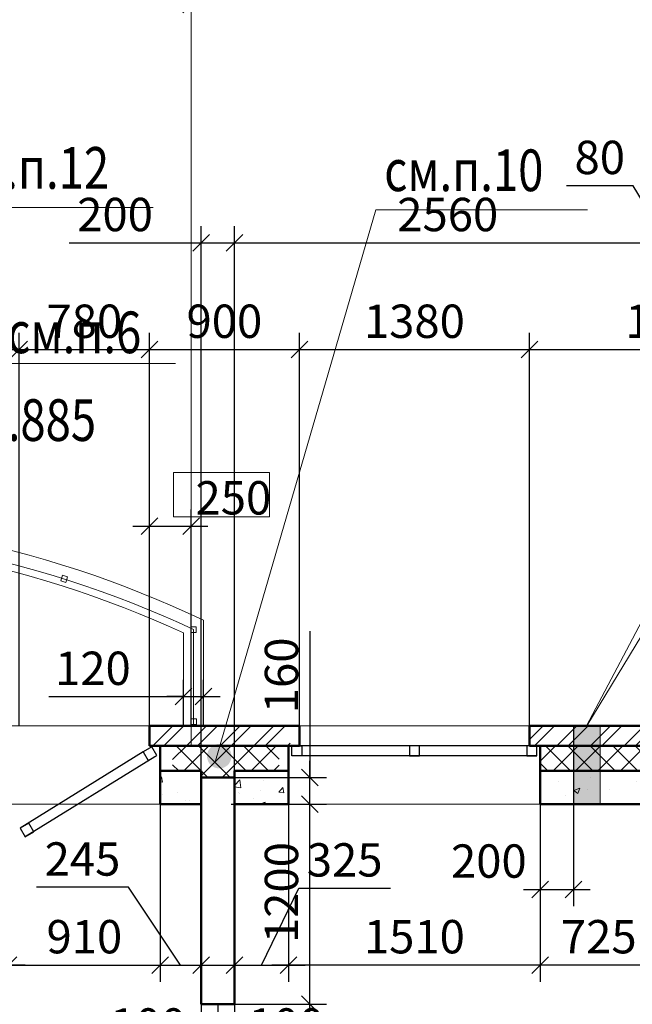
# Model space of a CAD drawing. Units: millimetres. Extents: x -70460 to 55556, y -5590 to 45559.
# Drawn here: x 35872 to 39548, y 13500 to 19404 of the extents above; entities that cross this region are included whole.
import ezdxf

# ---------------------------------------------------------------- set-up
doc = ezdxf.new("R2010")
doc.units = ezdxf.units.MM
doc.linetypes.add('HIDDEN', pattern=[0.75, 0.5, -0.25])
doc.linetypes.add('штриховаяX2', pattern=[1.5, 1, -0.5])
doc.layers.get('Defpoints').update_dxf_attribs({"lineweight": 20})
for name, color, linetype, lineweight in [('КЖ размеры', 31, 'Continuous', 20), ('КЛ молниезащита', 10, 'штриховаяX2', 40), ('КЛ размерыВНУТР', 140, 'Continuous', 20), ('КЛ размерыНАРУЖ', 221, 'Continuous', 20), ('КЛ текст', 11, 'Continuous', 20), ('КЛ штрих', 14, 'Continuous', 20), ('Об КЛАПАНЫ', 242, 'Continuous', 20), ('Об ЛОДЖИИ', 7, 'Continuous', 20), ('Об ОКНА', 7, 'Continuous', 20), ('Об СтеныМОН 200', 113, 'Continuous', 50), ('Об СтеныНАР', 6, 'Continuous', 50), ('ОТД зашивкаТЕКСТ', 30, 'Continuous', 9)]:
    doc.layers.add(name, color=color, linetype=linetype, lineweight=lineweight)
doc.layers.add('ОТД площади_11..18 эт', color=3, linetype='Continuous', lineweight=20, plot=False)
doc.styles.add('style3', font='romand.shx', dxfattribs={"width": 0.8})
doc.styles.add('style4', font='romant.shx', dxfattribs={"width": 0.8})
doc.dimstyles.new('Млиста', dxfattribs={"dimscale": 0, "dimtxt": 2, "dimasz": 1, "dimexe": 1, "dimexo": 0, "dimgap": 0.7, "dimtad": 1, "dimdec": 0, "dimdsep": 46, "dimtxsty": 'style3', "dimblk": 'OBLIQUE', "dimcen": 4, "dimdle": 1, "dimadec": 0, "dimazin": 0, "dimtfac": 1, "dimtdec": 0, "dimtmove": 1, "dimatfit": 2, "dimldrblk": 'OBLIQUE', "dimfxl": 0, "dimtolj": 1, "dimtzin": 0, "dimarcsym": 0})
pattern_1 = [(50, (0, 0), (364.3693, -31.8782), [38.1, -419.1]), (355, (0, 0), (-70.4857, 382.1133), [30.48, -335.28]), (100.451, (30.36, -2.66), (293.885, 350.2334), [32.38, -356.18]), (46.1842, (0, 101.6), (542.158, -84.0847), [57.15, -628.65]), (96.6356, (45.2, 94.6), (474.8085, 494.851), [48.57, -534.27]), (351.184, (0, 101.6), (474.809, 494.85), [45.72, -502.92]), (21, (50.8, 76.2), (303.2298, -204.531), [38.1, -419.1]), (326, (50.8, 76.2), (123.604, 368.376), [30.48, -335.28]), (71.4514, (76.07, 59.16), (426.833, 163.8457), [32.38, -356.18]), (37.5, (0, 0), (6.1772, 169.11008), [0, -331.216, 0, -340.36, 0, -336.55]), (7.5, (0, 0), (133.6393, 200.36115), [0, -194.056, 0, -323.596, 0, -128.27]), (327.5, (-113.28, 0), (271.1812, -11.4575), [0, -127, 0, -396.24, 0, -525.78]), (317.5, (-164.08, 0), (296.2584, 50.853), [0, -165.1, 0, -263.144, 0, -373.38])]

# ---------------------------------------------------------------- blocks, each defined once
blk = doc.blocks.new('_Oblique')
at = {"color": 0, "lineweight": -2}
blk.add_line((-0.5, -0.5), (0.5, 0.5), dxfattribs=at)
blk = doc.blocks.new('*D251')
at = {"layer": 'Defpoints', "color": 0}
for p in [(37160, 18065.7), (36960, 14860), (37160, 14860)]:
    blk.add_point(p, dxfattribs=at)
at = {"layer": 'КЖ размеры', "color": 0, "lineweight": -2}
for p, q in [((36960, 14860), (36960, 18165.7)), ((37160, 14860), (37160, 18165.7)), ((36168.6, 18065.7), (36960, 18065.7)), ((36860, 18065.7), (37260, 18065.7))]:
    blk.add_line(p, q, dxfattribs=at)
at = {"layer": 'КЖ размеры', "color": 0, "lineweight": -2, "xscale": 99.9999996459775, "yscale": 99.9999996459775, "zscale": 99.9999996459775, "rotation": 180}
blk.add_blockref('_Oblique', (36960, 18065.7), dxfattribs=at)
at = {"layer": 'КЖ размеры', "color": 0, "lineweight": -2, "xscale": 99.9999996459775, "yscale": 99.9999996459775, "zscale": 99.9999996459775}
blk.add_blockref('_Oblique', (37160, 18065.7), dxfattribs=at)
at = {"layer": 'КЖ размеры', "color": 0, "insert": (36444.3, 18235.7), "char_height": 200, "attachment_point": 5, "style": 'style3'}
blk.add_mtext('\\A1;200', dxfattribs=at)
blk = doc.blocks.new('*D252')
at = {"layer": 'Defpoints', "color": 0}
for p in [(39720, 18065.7), (37160, 14860), (39720, 14860)]:
    blk.add_point(p, dxfattribs=at)
at = {"layer": 'КЖ размеры', "color": 0, "lineweight": -2}
for p, q in [((37160, 14860), (37160, 18165.7)), ((39720, 14860), (39720, 18165.7)), ((37060, 18065.7), (39820, 18065.7))]:
    blk.add_line(p, q, dxfattribs=at)
at = {"layer": 'КЖ размеры', "color": 0, "lineweight": -2, "xscale": 99.9999996459775, "yscale": 99.9999996459775, "zscale": 99.9999996459775, "rotation": 180}
blk.add_blockref('_Oblique', (37160, 18065.7), dxfattribs=at)
at = {"layer": 'КЖ размеры', "color": 0, "lineweight": -2, "xscale": 99.9999996459775, "yscale": 99.9999996459775, "zscale": 99.9999996459775}
blk.add_blockref('_Oblique', (39720, 18065.7), dxfattribs=at)
at = {"layer": 'КЖ размеры', "color": 0, "insert": (38440, 18235.7), "char_height": 200, "attachment_point": 5, "style": 'style3'}
blk.add_mtext('\\A1;2560', dxfattribs=at)
blk = doc.blocks.new('*D253')
at = {"layer": 'Defpoints', "color": 0}
for p in [(39800, 18065.7), (39800, 17704.9), (39720, 14860)]:
    blk.add_point(p, dxfattribs=at)
at = {"layer": 'КЖ размеры', "color": 0, "lineweight": -2}
for p, q in [((39551.7, 18408), (39152.7, 18408)), ((39760, 18065.7), (39551.7, 18408)), ((39720, 14860), (39720, 18165.7)), ((39800, 17704.9), (39800, 18165.7)), ((39720, 18065.7), (39620, 18065.7)), ((39720, 18065.7), (39800, 18065.7)), ((39720, 18065.7), (39800, 18065.7)), ((39800, 18065.7), (39900, 18065.7))]:
    blk.add_line(p, q, dxfattribs=at)
at = {"layer": 'КЖ размеры', "color": 0, "lineweight": -2, "xscale": 99.9999996459775, "yscale": 99.9999996459775, "zscale": 99.9999996459775}
blk.add_blockref('_Oblique', (39720, 18065.7), dxfattribs=at)
at = {"layer": 'КЖ размеры', "color": 0, "lineweight": -2, "xscale": 99.9999996459775, "yscale": 99.9999996459775, "zscale": 99.9999996459775, "rotation": 180}
blk.add_blockref('_Oblique', (39800, 18065.7), dxfattribs=at)
at = {"layer": 'КЖ размеры', "color": 0, "insert": (39352.2, 18578), "char_height": 200, "attachment_point": 5, "style": 'style3'}
blk.add_mtext('\\A1;80', dxfattribs=at)
blk = doc.blocks.new('*D284')
at = {"layer": 'Defpoints', "color": 0}
for p in [(37160, 14700), (37612.6, 14700), (37160, 13500.3)]:
    blk.add_point(p, dxfattribs=at)
at = {"layer": 'КЖ размеры', "color": 0, "lineweight": -2}
for p, q in [((37612.6, 13400.3), (37612.6, 14800)), ((37160, 14700), (37712.6, 14700)), ((37160, 13500.3), (37712.6, 13500.3))]:
    blk.add_line(p, q, dxfattribs=at)
at = {"layer": 'КЖ размеры', "color": 0, "lineweight": -2, "xscale": 99.9999996459775, "yscale": 99.9999996459775, "zscale": 99.9999996459775}
for p, rotation in [((37612.6, 14700), 90), ((37612.6, 13500.3), 270)]:
    blk.add_blockref('_Oblique', p, dxfattribs=dict(at, rotation=rotation))
at = {"layer": 'КЖ размеры', "color": 0, "insert": (37442.6, 14170.3), "char_height": 200, "attachment_point": 5, "rotation": 90, "style": 'style3'}
blk.add_mtext('\\A1;1200', dxfattribs=at)
blk = doc.blocks.new('*D285')
at = {"layer": 'Defpoints', "color": 0}
for p in [(37160, 14860), (37612.6, 14860), (37140, 14700)]:
    blk.add_point(p, dxfattribs=at)
at = {"layer": 'КЖ размеры', "color": 0, "lineweight": -2}
for p, q in [((37612.6, 15736.8), (37612.6, 14860)), ((37612.6, 14600), (37612.6, 14960)), ((37160, 14860), (37712.6, 14860)), ((37140, 14700), (37712.6, 14700))]:
    blk.add_line(p, q, dxfattribs=at)
at = {"layer": 'КЖ размеры', "color": 0, "lineweight": -2, "xscale": 99.9999996459775, "yscale": 99.9999996459775, "zscale": 99.9999996459775}
for p, rotation in [((37612.6, 14860), 90), ((37612.6, 14700), 270)]:
    blk.add_blockref('_Oblique', p, dxfattribs=dict(at, rotation=rotation))
at = {"layer": 'КЖ размеры', "color": 0, "insert": (37442.6, 15472.5), "char_height": 200, "attachment_point": 5, "rotation": 90, "style": 'style3'}
blk.add_mtext('\\A1;160', dxfattribs=at)
blk = doc.blocks.new('*D798')
at = {"layer": 'Defpoints', "color": 0}
for p in [(35869.8, 17425.7), (35110, 15170.3), (35869.8, 15170.3)]:
    blk.add_point(p, dxfattribs=at)
at = {"layer": 'КЛ размерыНАРУЖ', "color": 0, "lineweight": -2}
for p, q in [((35110, 15170.3), (35110, 17525.7)), ((35869.8, 15170.3), (35869.8, 17525.7)), ((35010, 17425.7), (35969.8, 17425.7))]:
    blk.add_line(p, q, dxfattribs=at)
at = {"layer": 'КЛ размерыНАРУЖ', "color": 0, "lineweight": -2, "xscale": 99.9999996459775, "yscale": 99.9999996459775, "zscale": 99.9999996459775, "rotation": 180}
blk.add_blockref('_Oblique', (35110, 17425.7), dxfattribs=at)
at = {"layer": 'КЛ размерыНАРУЖ', "color": 0, "lineweight": -2, "xscale": 99.9999996459775, "yscale": 99.9999996459775, "zscale": 99.9999996459775}
blk.add_blockref('_Oblique', (35869.8, 17425.7), dxfattribs=at)
at = {"layer": 'КЛ размерыНАРУЖ', "color": 0, "insert": (35549.3, 17595.7), "char_height": 200, "attachment_point": 5, "style": 'style3'}
blk.add_mtext('\\A1;760', dxfattribs=at)
blk = doc.blocks.new('*D799')
at = {"layer": 'Defpoints', "color": 0}
for p in [(36650, 17425.7), (35869.8, 15170.3), (36650, 15170)]:
    blk.add_point(p, dxfattribs=at)
at = {"layer": 'КЛ размерыНАРУЖ', "color": 0, "lineweight": -2}
for p, q in [((35869.8, 15170.3), (35869.8, 17525.7)), ((36650, 15170), (36650, 17525.7)), ((35769.8, 17425.7), (36750, 17425.7))]:
    blk.add_line(p, q, dxfattribs=at)
at = {"layer": 'КЛ размерыНАРУЖ', "color": 0, "lineweight": -2, "xscale": 99.9999996459775, "yscale": 99.9999996459775, "zscale": 99.9999996459775, "rotation": 180}
blk.add_blockref('_Oblique', (35869.8, 17425.7), dxfattribs=at)
at = {"layer": 'КЛ размерыНАРУЖ', "color": 0, "lineweight": -2, "xscale": 99.9999996459775, "yscale": 99.9999996459775, "zscale": 99.9999996459775}
blk.add_blockref('_Oblique', (36650, 17425.7), dxfattribs=at)
at = {"layer": 'КЛ размерыНАРУЖ', "color": 0, "insert": (36259.9, 17595.7), "char_height": 200, "attachment_point": 5, "style": 'style3'}
blk.add_mtext('\\A1;780', dxfattribs=at)
blk = doc.blocks.new('*D800')
at = {"layer": 'Defpoints', "color": 0}
for p in [(37550, 17425.7), (36650, 15170), (37550, 15170.3)]:
    blk.add_point(p, dxfattribs=at)
at = {"layer": 'КЛ размерыНАРУЖ', "color": 0, "lineweight": -2}
for p, q in [((36650, 15170), (36650, 17525.7)), ((37550, 15170.3), (37550, 17525.7)), ((36550, 17425.7), (37650, 17425.7))]:
    blk.add_line(p, q, dxfattribs=at)
at = {"layer": 'КЛ размерыНАРУЖ', "color": 0, "lineweight": -2, "xscale": 99.9999996459775, "yscale": 99.9999996459775, "zscale": 99.9999996459775, "rotation": 180}
blk.add_blockref('_Oblique', (36650, 17425.7), dxfattribs=at)
at = {"layer": 'КЛ размерыНАРУЖ', "color": 0, "lineweight": -2, "xscale": 99.9999996459775, "yscale": 99.9999996459775, "zscale": 99.9999996459775}
blk.add_blockref('_Oblique', (37550, 17425.7), dxfattribs=at)
at = {"layer": 'КЛ размерыНАРУЖ', "color": 0, "insert": (37100, 17595.7), "char_height": 200, "attachment_point": 5, "style": 'style3'}
blk.add_mtext('\\A1;900', dxfattribs=at)
blk = doc.blocks.new('*D801')
at = {"layer": 'Defpoints', "color": 0}
for p in [(38930, 17425.7), (37550, 15170.3), (38930, 15170.3)]:
    blk.add_point(p, dxfattribs=at)
at = {"layer": 'КЛ размерыНАРУЖ', "color": 0, "lineweight": -2}
for p, q in [((37550, 15170.3), (37550, 17525.7)), ((38930, 15170.3), (38930, 17525.7)), ((37450, 17425.7), (39030, 17425.7))]:
    blk.add_line(p, q, dxfattribs=at)
at = {"layer": 'КЛ размерыНАРУЖ', "color": 0, "lineweight": -2, "xscale": 99.9999996459775, "yscale": 99.9999996459775, "zscale": 99.9999996459775, "rotation": 180}
blk.add_blockref('_Oblique', (37550, 17425.7), dxfattribs=at)
at = {"layer": 'КЛ размерыНАРУЖ', "color": 0, "lineweight": -2, "xscale": 99.9999996459775, "yscale": 99.9999996459775, "zscale": 99.9999996459775}
blk.add_blockref('_Oblique', (38930, 17425.7), dxfattribs=at)
at = {"layer": 'КЛ размерыНАРУЖ', "color": 0, "insert": (38240, 17595.7), "char_height": 200, "attachment_point": 5, "style": 'style3'}
blk.add_mtext('\\A1;1380', dxfattribs=at)
blk = doc.blocks.new('*D802')
at = {"layer": 'Defpoints', "color": 0}
for p in [(40610, 17425.7), (38930, 15170.3), (40610, 15170.3)]:
    blk.add_point(p, dxfattribs=at)
at = {"layer": 'КЛ размерыНАРУЖ', "color": 0, "lineweight": -2}
for p, q in [((38930, 15170.3), (38930, 17525.7)), ((40610, 15170.3), (40610, 17525.7)), ((38830, 17425.7), (40710, 17425.7))]:
    blk.add_line(p, q, dxfattribs=at)
at = {"layer": 'КЛ размерыНАРУЖ', "color": 0, "lineweight": -2, "xscale": 99.9999996459775, "yscale": 99.9999996459775, "zscale": 99.9999996459775, "rotation": 180}
blk.add_blockref('_Oblique', (38930, 17425.7), dxfattribs=at)
at = {"layer": 'КЛ размерыНАРУЖ', "color": 0, "lineweight": -2, "xscale": 99.9999996459775, "yscale": 99.9999996459775, "zscale": 99.9999996459775}
blk.add_blockref('_Oblique', (40610, 17425.7), dxfattribs=at)
at = {"layer": 'КЛ размерыНАРУЖ', "color": 0, "insert": (39808.8, 17595.7), "char_height": 200, "attachment_point": 5, "style": 'style3'}
blk.add_mtext('\\A1;1680', dxfattribs=at)
blk = doc.blocks.new('*D837')
at = {"layer": 'Defpoints', "color": 0}
for p in [(39195, 15170.2), (38995, 14699.7), (39195, 14189.2)]:
    blk.add_point(p, dxfattribs=at)
at = {"layer": 'КЛ размерыНАРУЖ', "color": 0, "lineweight": -2}
for p, q in [((39195, 15170.2), (39195, 14089.2)), ((38995, 14699.7), (38995, 14089.2)), ((38895, 14189.2), (39295, 14189.2))]:
    blk.add_line(p, q, dxfattribs=at)
at = {"layer": 'КЛ размерыНАРУЖ', "color": 0, "lineweight": -2, "xscale": 99.9999996459775, "yscale": 99.9999996459775, "zscale": 99.9999996459775, "rotation": 180}
blk.add_blockref('_Oblique', (38995, 14189.2), dxfattribs=at)
at = {"layer": 'КЛ размерыНАРУЖ', "color": 0, "lineweight": -2, "xscale": 99.9999996459775, "yscale": 99.9999996459775, "zscale": 99.9999996459775}
blk.add_blockref('_Oblique', (39195, 14189.2), dxfattribs=at)
at = {"layer": 'КЛ размерыНАРУЖ', "color": 0, "insert": (38686.7, 14359.2), "char_height": 200, "attachment_point": 5, "style": 'style3'}
blk.add_mtext('\\A1;200', dxfattribs=at)
blk = doc.blocks.new('*D855')
at = {"layer": 'Defpoints', "color": 0}
for p in [(36975, 15345), (36855, 15170.3), (36975, 15170.3)]:
    blk.add_point(p, dxfattribs=at)
at = {"layer": 'КЛ размерыНАРУЖ', "color": 0, "lineweight": -2}
for p, q in [((36855, 15170.3), (36855, 15445)), ((36975, 15170.3), (36975, 15445)), ((36047, 15345), (36855, 15345)), ((36855, 15345), (36755, 15345)), ((36855, 15345), (36975, 15345)), ((36855, 15345), (36975, 15345)), ((36975, 15345), (37075, 15345))]:
    blk.add_line(p, q, dxfattribs=at)
at = {"layer": 'КЛ размерыНАРУЖ', "color": 0, "lineweight": -2, "xscale": 99.9999996459775, "yscale": 99.9999996459775, "zscale": 99.9999996459775}
blk.add_blockref('_Oblique', (36855, 15345), dxfattribs=at)
at = {"layer": 'КЛ размерыНАРУЖ', "color": 0, "lineweight": -2, "xscale": 99.9999996459775, "yscale": 99.9999996459775, "zscale": 99.9999996459775, "rotation": 180}
blk.add_blockref('_Oblique', (36975, 15345), dxfattribs=at)
at = {"layer": 'КЛ размерыНАРУЖ', "color": 0, "insert": (36311.3, 15515), "char_height": 200, "attachment_point": 5, "style": 'style3'}
blk.add_mtext('\\A1;120', dxfattribs=at)
blk = doc.blocks.new('*D886')
at = {"layer": 'Defpoints', "color": 0, "lineweight": -2}
for p, q in [((33820, 18680.3), (33820, 19593.9)), ((36900, 19493.9), (36900, 19593.9)), ((33720, 19493.9), (37000, 19493.9))]:
    blk.add_line(p, q, dxfattribs=at)
at = {"layer": 'Defpoints', "color": 0}
for p in [(36900, 19493.9), (36900, 19493.9), (33820, 18680.3)]:
    blk.add_point(p, dxfattribs=at)
at = {"layer": 'Defpoints', "color": 0, "lineweight": -2, "xscale": 99.9999996459775, "yscale": 99.9999996459775, "zscale": 99.9999996459775, "rotation": 180}
blk.add_blockref('_Oblique', (33820, 19493.9), dxfattribs=at)
at = {"layer": 'Defpoints', "color": 0, "lineweight": -2, "xscale": 99.9999996459775, "yscale": 99.9999996459775, "zscale": 99.9999996459775}
blk.add_blockref('_Oblique', (36900, 19493.9), dxfattribs=at)
at = {"layer": 'Defpoints', "color": 0, "insert": (35413, 19663.9), "char_height": 200, "attachment_point": 5, "style": 'style3'}
blk.add_mtext('\\A1;3080', dxfattribs=at)
blk = doc.blocks.new('*D887')
at = {"layer": 'Defpoints', "color": 0, "lineweight": -2}
for p, q in [((36900, 19493.9), (36900, 19593.9)), ((52270, 15170.3), (52270, 19593.9)), ((36800, 19493.9), (52370, 19493.9))]:
    blk.add_line(p, q, dxfattribs=at)
at = {"layer": 'Defpoints', "color": 0}
for p in [(36900, 19493.9), (52270, 19493.9), (52270, 15170.3)]:
    blk.add_point(p, dxfattribs=at)
at = {"layer": 'Defpoints', "color": 0, "lineweight": -2, "xscale": 99.9999996459775, "yscale": 99.9999996459775, "zscale": 99.9999996459775, "rotation": 180}
blk.add_blockref('_Oblique', (36900, 19493.9), dxfattribs=at)
at = {"layer": 'Defpoints', "color": 0, "lineweight": -2, "xscale": 99.9999996459775, "yscale": 99.9999996459775, "zscale": 99.9999996459775}
blk.add_blockref('_Oblique', (52270, 19493.9), dxfattribs=at)
at = {"layer": 'Defpoints', "color": 0, "insert": (44585, 19663.9), "char_height": 200, "attachment_point": 5, "style": 'style3'}
blk.add_mtext('\\A1;15370', dxfattribs=at)
blk = doc.blocks.new('*D891')
at = {"layer": 'Defpoints', "color": 0, "lineweight": -2}
for p, q in [((36650, 15170.3), (36650, 16467)), ((36900, 15170.3), (36900, 16467)), ((36550, 16367), (37000, 16367))]:
    blk.add_line(p, q, dxfattribs=at)
at = {"layer": 'Defpoints', "color": 0}
for p in [(36900, 16367), (36650, 15170.3), (36900, 15170.3)]:
    blk.add_point(p, dxfattribs=at)
at = {"layer": 'Defpoints', "color": 0, "lineweight": -2, "xscale": 99.9999996459775, "yscale": 99.9999996459775, "zscale": 99.9999996459775, "rotation": 180}
blk.add_blockref('_Oblique', (36650, 16367), dxfattribs=at)
at = {"layer": 'Defpoints', "color": 0, "lineweight": -2, "xscale": 99.9999996459775, "yscale": 99.9999996459775, "zscale": 99.9999996459775}
blk.add_blockref('_Oblique', (36900, 16367), dxfattribs=at)
at = {"layer": 'Defpoints', "color": 0, "insert": (37154, 16537), "char_height": 200, "attachment_point": 5, "style": 'style3'}
blk.add_mtext('\\A1;250', dxfattribs=at)
blk = doc.blocks.new('*D986')
at = {"layer": 'Defpoints', "color": 0}
for p in [(36960, 13500.3), (37060, 13500.3), (37060, 13206.4)]:
    blk.add_point(p, dxfattribs=at)
at = {"layer": 'КЛ размерыВНУТР', "color": 0, "lineweight": -2}
for p, q in [((36960, 13500.3), (36960, 13106.4)), ((37060, 13500.3), (37060, 13106.4)), ((36960, 13206.4), (36860, 13206.4)), ((36960, 13206.4), (37060, 13206.4)), ((37060, 13206.4), (37160, 13206.4))]:
    blk.add_line(p, q, dxfattribs=at)
at = {"layer": 'КЛ размерыВНУТР', "color": 0, "lineweight": -2, "xscale": 99.9999996459775, "yscale": 99.9999996459775, "zscale": 99.9999996459775}
blk.add_blockref('_Oblique', (36960, 13206.4), dxfattribs=at)
at = {"layer": 'КЛ размерыВНУТР', "color": 0, "lineweight": -2, "xscale": 99.9999996459775, "yscale": 99.9999996459775, "zscale": 99.9999996459775, "rotation": 180}
blk.add_blockref('_Oblique', (37060, 13206.4), dxfattribs=at)
at = {"layer": 'КЛ размерыВНУТР', "color": 0, "insert": (36642.8, 13376.4), "char_height": 200, "attachment_point": 5, "style": 'style3'}
blk.add_mtext('\\A1;100', dxfattribs=at)
blk = doc.blocks.new('*D988')
at = {"layer": 'Defpoints', "color": 0}
for p in [(37060, 13500.3), (37160, 13500.3), (37160, 13206.4)]:
    blk.add_point(p, dxfattribs=at)
at = {"layer": 'КЛ размерыВНУТР', "color": 0, "lineweight": -2}
for p, q in [((37060, 13500.3), (37060, 13106.4)), ((37160, 13500.3), (37160, 13106.4)), ((37060, 13206.4), (36960, 13206.4)), ((37060, 13206.4), (37160, 13206.4)), ((37160, 13206.4), (37260, 13206.4))]:
    blk.add_line(p, q, dxfattribs=at)
at = {"layer": 'КЛ размерыВНУТР', "color": 0, "lineweight": -2, "xscale": 99.9999996459775, "yscale": 99.9999996459775, "zscale": 99.9999996459775}
blk.add_blockref('_Oblique', (37060, 13206.4), dxfattribs=at)
at = {"layer": 'КЛ размерыВНУТР', "color": 0, "lineweight": -2, "xscale": 99.9999996459775, "yscale": 99.9999996459775, "zscale": 99.9999996459775, "rotation": 180}
blk.add_blockref('_Oblique', (37160, 13206.4), dxfattribs=at)
at = {"layer": 'КЛ размерыВНУТР', "color": 0, "insert": (37471.3, 13376.4), "char_height": 200, "attachment_point": 5, "style": 'style3'}
blk.add_mtext('\\A1;100', dxfattribs=at)
blk = doc.blocks.new('*D1058')
at = {"layer": 'Defpoints', "color": 0}
for p in [(38995, 14700.3), (39720, 14700.3), (38995, 13735.7)]:
    blk.add_point(p, dxfattribs=at)
at = {"layer": 'КЛ размерыВНУТР', "color": 0, "lineweight": -2}
for p, q in [((38995, 14700.3), (38995, 13635.7)), ((39720, 14700.3), (39720, 13635.7)), ((39820, 13735.7), (38895, 13735.7))]:
    blk.add_line(p, q, dxfattribs=at)
at = {"layer": 'КЛ размерыВНУТР', "color": 0, "lineweight": -2, "xscale": 99.9999996459775, "yscale": 99.9999996459775, "zscale": 99.9999996459775, "rotation": 180}
blk.add_blockref('_Oblique', (38995, 13735.7), dxfattribs=at)
at = {"layer": 'КЛ размерыВНУТР', "color": 0, "lineweight": -2, "xscale": 99.9999996459775, "yscale": 99.9999996459775, "zscale": 99.9999996459775}
blk.add_blockref('_Oblique', (39720, 13735.7), dxfattribs=at)
at = {"layer": 'КЛ размерыВНУТР', "color": 0, "insert": (39346.3, 13905.7), "char_height": 200, "attachment_point": 5, "style": 'style3'}
blk.add_mtext('\\A1;725', dxfattribs=at)
blk = doc.blocks.new('*D1059')
at = {"layer": 'Defpoints', "color": 0}
for p in [(37485, 14700.3), (38995, 14700.3), (37485, 13735.7)]:
    blk.add_point(p, dxfattribs=at)
at = {"layer": 'КЛ размерыВНУТР', "color": 0, "lineweight": -2}
for p, q in [((37485, 14700.3), (37485, 13635.7)), ((38995, 14700.3), (38995, 13635.7)), ((39095, 13735.7), (37385, 13735.7))]:
    blk.add_line(p, q, dxfattribs=at)
at = {"layer": 'КЛ размерыВНУТР', "color": 0, "lineweight": -2, "xscale": 99.9999996459775, "yscale": 99.9999996459775, "zscale": 99.9999996459775, "rotation": 180}
blk.add_blockref('_Oblique', (37485, 13735.7), dxfattribs=at)
at = {"layer": 'КЛ размерыВНУТР', "color": 0, "lineweight": -2, "xscale": 99.9999996459775, "yscale": 99.9999996459775, "zscale": 99.9999996459775}
blk.add_blockref('_Oblique', (38995, 13735.7), dxfattribs=at)
at = {"layer": 'КЛ размерыВНУТР', "color": 0, "insert": (38240, 13905.7), "char_height": 200, "attachment_point": 5, "style": 'style3'}
blk.add_mtext('\\A1;1510', dxfattribs=at)
blk = doc.blocks.new('*D1065')
at = {"layer": 'Defpoints', "color": 0}
for p in [(35804.8, 14720.3), (36715, 14700.3), (36715, 13735.7)]:
    blk.add_point(p, dxfattribs=at)
at = {"layer": 'КЛ размерыВНУТР', "color": 0, "lineweight": -2}
for p, q in [((35804.8, 14720.3), (35804.8, 13635.7)), ((36715, 14700.3), (36715, 13635.7)), ((35704.8, 13735.7), (36815, 13735.7))]:
    blk.add_line(p, q, dxfattribs=at)
at = {"layer": 'КЛ размерыВНУТР', "color": 0, "lineweight": -2, "xscale": 99.9999996459775, "yscale": 99.9999996459775, "zscale": 99.9999996459775, "rotation": 180}
blk.add_blockref('_Oblique', (35804.8, 13735.7), dxfattribs=at)
at = {"layer": 'КЛ размерыВНУТР', "color": 0, "lineweight": -2, "xscale": 99.9999996459775, "yscale": 99.9999996459775, "zscale": 99.9999996459775}
blk.add_blockref('_Oblique', (36715, 13735.7), dxfattribs=at)
at = {"layer": 'КЛ размерыВНУТР', "color": 0, "insert": (36259.9, 13905.7), "char_height": 200, "attachment_point": 5, "style": 'style3'}
blk.add_mtext('\\A1;910', dxfattribs=at)
blk = doc.blocks.new('*D1073')
at = {"layer": 'Defpoints', "color": 0}
for p in [(36715, 14700.3), (36960, 14699.7), (36960, 13735.7)]:
    blk.add_point(p, dxfattribs=at)
at = {"layer": 'КЛ размерыВНУТР', "color": 0, "lineweight": -2}
for p, q in [((36715, 14700.3), (36715, 13635.7)), ((36960, 14699.7), (36960, 13635.7)), ((36524.4, 14201.7), (35972.9, 14201.7)), ((36837.5, 13735.7), (36524.4, 14201.7)), ((36615, 13735.7), (37060, 13735.7))]:
    blk.add_line(p, q, dxfattribs=at)
at = {"layer": 'КЛ размерыВНУТР', "color": 0, "lineweight": -2, "xscale": 99.9999996459775, "yscale": 99.9999996459775, "zscale": 99.9999996459775, "rotation": 180}
blk.add_blockref('_Oblique', (36715, 13735.7), dxfattribs=at)
at = {"layer": 'КЛ размерыВНУТР', "color": 0, "lineweight": -2, "xscale": 99.9999996459775, "yscale": 99.9999996459775, "zscale": 99.9999996459775}
blk.add_blockref('_Oblique', (36960, 13735.7), dxfattribs=at)
at = {"layer": 'КЛ размерыВНУТР', "color": 0, "insert": (36248.7, 14371.7), "char_height": 200, "attachment_point": 5, "style": 'style3'}
blk.add_mtext('\\A1;245', dxfattribs=at)
blk = doc.blocks.new('*D1074')
at = {"layer": 'Defpoints', "color": 0}
for p in [(37160, 14700), (37485, 14700.3), (37485, 13735.7)]:
    blk.add_point(p, dxfattribs=at)
at = {"layer": 'КЛ размерыВНУТР', "color": 0, "lineweight": -2}
for p, q in [((37160, 14700), (37160, 13635.7)), ((37485, 14700.3), (37485, 13635.7)), ((37322.5, 13735.7), (37546.2, 14196.2)), ((37546.2, 14196.2), (38097.6, 14196.2)), ((37060, 13735.7), (37585, 13735.7))]:
    blk.add_line(p, q, dxfattribs=at)
at = {"layer": 'КЛ размерыВНУТР', "color": 0, "lineweight": -2, "xscale": 99.9999996459775, "yscale": 99.9999996459775, "zscale": 99.9999996459775, "rotation": 180}
blk.add_blockref('_Oblique', (37160, 13735.7), dxfattribs=at)
at = {"layer": 'КЛ размерыВНУТР', "color": 0, "lineweight": -2, "xscale": 99.9999996459775, "yscale": 99.9999996459775, "zscale": 99.9999996459775}
blk.add_blockref('_Oblique', (37485, 13735.7), dxfattribs=at)
at = {"layer": 'КЛ размерыВНУТР', "color": 0, "insert": (37821.9, 14366.2), "char_height": 200, "attachment_point": 5, "style": 'style3'}
blk.add_mtext('\\A1;325', dxfattribs=at)
blk = doc.blocks.new('*D1110')
at = {"layer": 'Defpoints', "color": 0}
for p in [(35045.1, 14700), (35804.8, 14720.3), (35045.1, 13735.7)]:
    blk.add_point(p, dxfattribs=at)
at = {"layer": 'КЛ размерыВНУТР', "color": 0, "lineweight": -2}
for p, q in [((35045.1, 14700), (35045.1, 13635.7)), ((35804.8, 14720.3), (35804.8, 13635.7)), ((35904.8, 13735.7), (34945.1, 13735.7))]:
    blk.add_line(p, q, dxfattribs=at)
at = {"layer": 'КЛ размерыВНУТР', "color": 0, "lineweight": -2, "xscale": 99.9999996459775, "yscale": 99.9999996459775, "zscale": 99.9999996459775, "rotation": 180}
blk.add_blockref('_Oblique', (35045.1, 13735.7), dxfattribs=at)
at = {"layer": 'КЛ размерыВНУТР', "color": 0, "lineweight": -2, "xscale": 99.9999996459775, "yscale": 99.9999996459775, "zscale": 99.9999996459775}
blk.add_blockref('_Oblique', (35804.8, 13735.7), dxfattribs=at)
at = {"layer": 'КЛ размерыВНУТР', "color": 0, "insert": (35353.3, 13909.2), "char_height": 200, "attachment_point": 5, "style": 'style3'}
blk.add_mtext('\\A1;760', dxfattribs=at)

msp = doc.modelspace()

# ---------------------------------------------------------------- hatches: boundary and pattern name
at = {"layer": 'КЛ молниезащита', "linetype": 'HIDDEN', "ltscale": 20}
msp.add_hatch(color=256, dxfattribs=at).paths.add_polyline_path([(37050, 14917.1, 1), (37088.8, 15058.7, 1)])
at = {"layer": 'КЛ штрих'}
h = msp.add_hatch(dxfattribs=at)
h.set_pattern_fill('ANSI32', color=256, scale=15, style=0)
h.paths.add_polyline_path([(38930, 15170.3), (38930, 15050.3), (40610, 15050.3), (40610, 15170.3)])
h.paths.add_polyline_path([(36650, 15170.3), (36650, 15050.3), (37495, 15050.3), (37495, 15170.3)])
h.paths.add_polyline_path([(43370, 15050.3), (43370, 15170.3), (41765, 15170.3), (41765, 15050.3)])
h = msp.add_hatch(dxfattribs=at)
h.set_pattern_fill('ANSI37', color=256, scale=30, style=0)
h.set_pattern_definition([(45, (-0.28, 1e-11), (-67.35192, 67.35192), []), (135, (-0.28, 1e-11), (-67.35192, -67.35192), [])])
h.paths.add_polyline_path([(36789.7, 15050.3), (36789.7, 14900.3), (36959.7, 14900.3), (36959.7, 14860), (37159.7, 14860), (37159.7, 14900.3), (37429.7, 14900.3), (37429.7, 15050.3)])
h = msp.add_hatch(dxfattribs=at)
h.set_pattern_fill('ANSI37', color=256, scale=30, style=0)
h.set_pattern_definition([(45, (-75, 0), (-67.35192, 67.35192), []), (135, (-75, 0), (-67.35192, -67.35192), [])])
h.paths.add_polyline_path([(38995, 15050.3), (38995, 14900.3), (39645, 14900.3), (39645, 14860), (39805, 14860), (39805, 14900.3), (40545, 14900.3), (40545, 15050.3)])
h = msp.add_hatch(dxfattribs=at)
h.set_pattern_fill('AR-CONC', color=256, scale=2, style=0)
h.set_pattern_definition(pattern_1)
h.paths.add_polyline_path([(37485, 14900.3), (37160, 14900.3), (37160, 14700), (37485, 14700)])
h.paths.add_polyline_path([(36960, 14900.3), (36715, 14900.3), (36715, 14700), (36960, 14700)])
h = msp.add_hatch(dxfattribs=at)
h.set_pattern_fill('AR-CONC', color=256, scale=2, style=0)
h.set_pattern_definition(pattern_1)
h.paths.add_polyline_path([(43235, 14900.3), (43075, 14900.3), (43075, 14700), (43235, 14700)])
h.paths.add_polyline_path([(43075, 14900.3), (42860, 14900.3), (42860, 14700), (43075, 14700)])
h.paths.add_polyline_path([(42660, 14900.3), (41755, 14900.3), (41755, 14700), (42660, 14700)])
h.paths.add_polyline_path([(40545, 14900.3), (39880, 14900.3), (39880, 14700), (40545, 14700)])
h.paths.add_polyline_path([(39720, 14900.3), (39355, 14900.3), (39355, 14700), (39720, 14700)])
h.paths.add_polyline_path([(39355, 14900.3), (39195, 14900.3), (39195, 14700.4), (39355, 14700.4)])
h.paths.add_polyline_path([(39195, 14900.3), (38995, 14900.3), (38995, 14700), (39195, 14700)])
h.paths.add_polyline_path([(45115, 14900.3), (45115, 14700), (45700, 14700), (45700, 14900.3)])
h.paths.add_polyline_path([(43305, 14700), (43305, 14900.3), (43235, 14900.3), (43235, 14700)])
at = {"layer": 'Об КЛАПАНЫ'}
msp.add_hatch(color=256, dxfattribs=at).paths.add_polyline_path([(39355, 15170.4), (39355, 14700.4), (39195, 14700.4), (39195, 15170.4)])

# ---------------------------------------------------------------- linework, layer by layer
at = {"layer": 'Defpoints'}
msp.add_line((36900, 15050.3), (36900, 20248.4), dxfattribs=at)
msp.add_lwpolyline([(36794.5, 16688.7), (37371.3, 16688.7), (37371.3, 16423.6), (36794.5, 16423.6)], close=True, dxfattribs=at)
at = {"layer": 'КЛ текст', "lineweight": 20}
for p, q in [((36673.7, 18278.1), (35403.7, 18278.1)), ((38009.1, 18263.8), (37046.3, 14960.2)), ((39279.1, 18263.8), (38009.1, 18263.8)), ((40911.9, 18278.1), (39272.7, 15170.4))]:
    msp.add_line(p, q, dxfattribs=at)
at = {"layer": 'Об КЛАПАНЫ'}
msp.add_lwpolyline([(39355, 15170.4), (39355, 14700.4), (39195, 14700.4), (39195, 15170.4)], close=True, dxfattribs=at)
at = {"layer": 'Об ЛОДЖИИ'}
msp.add_line((36915.1, 15747.1), (36915.1, 15177.5), dxfattribs=at)
for points in [[(36129.2, 16072.7), (36159.8, 16062.5), (36148.9, 16029.8), (36118.3, 16040)], [(36931.2, 15764.1), (36931.2, 15729.2), (36898.9, 15729.2), (36898.9, 15764.1)], [(36899.5, 15212.9), (36899.5, 15178.1), (36931.9, 15178.1), (36931.9, 15212.9)]]:
    msp.add_lwpolyline(points, close=True, dxfattribs=at)
for points in [[(36975, 15803.2), (36975, 15170.1)], [(36855, 15726.8), (36855, 15170.1)]]:
    msp.add_lwpolyline(points, dxfattribs=at)
for centre, radius, start, end in [((34190.4, 9929.9), 6500, 64.63414, 93.26493), ((34190.4, 9911.9), 6440, 64.97042, 93.29548), ((34190.4, 9929.9), 6380, 65.31385, 93.32657)]:
    msp.add_arc(centre, radius, start, end, dxfattribs=at)
at = {"layer": 'Об ОКНА'}
for p, q in [((37550, 15170.3), (38930, 15170.3)), ((37485, 14700), (38995, 14700))]:
    msp.add_line(p, q, dxfattribs=at)
at = {"layer": 'Об ОКНА', "lineweight": 25}
for p, q in [((36612.8, 15013.1), (35874.1, 14556.6)), ((38930, 15050.3), (37550, 15050.3)), ((36683.5, 14984.7), (35904.1, 14504.7)), ((38975, 14990), (37505, 14990))]:
    msp.add_line(p, q, dxfattribs=at)
at = {"layer": 'Об ОКНА', "lineweight": 30}
for points in [[(36642.8, 14961.2), (36694.8, 14991.2), (36664.8, 15043.1), (36612.8, 15013.1)], [(37565, 14990), (37505, 14990), (37505, 15050), (37565, 15050)], [(38210, 14990), (38270, 14990), (38270, 15050), (38210, 15050)], [(38915, 14990), (38975, 14990), (38975, 15050), (38915, 15050)], [(35904.1, 14504.7), (35956.1, 14534.7), (35926.1, 14586.6), (35874.1, 14556.6)]]:
    msp.add_lwpolyline(points, close=True, dxfattribs=at)
at = {"layer": 'Об СтеныМОН 200'}
for p, q in [((36960, 14860), (37160, 14860)), ((36960, 14860), (36960, 13500.3)), ((37160, 13500.3), (37160, 14860)), ((36960, 13500.3), (37160, 13500.3))]:
    msp.add_line(p, q, dxfattribs=at)
at = {"layer": 'Об СтеныНАР'}
for p, q in [((37550, 15170.3), (36650, 15170.3)), ((36650, 15050.3), (36650, 15170.3)), ((37550, 15050.3), (37550, 15170.3)), ((40610, 15170.3), (38930, 15170.3)), ((38930, 15050.3), (38930, 15170.3)), ((36650, 15050.3), (37550, 15050.3)), ((36715, 14700), (36715, 15050.3)), ((37485, 14700), (37485, 15050.3)), ((38930, 15050.3), (40610, 15050.3)), ((38995, 14700), (38995, 15050)), ((36715, 14900.3), (36960, 14900.3)), ((36960, 14700), (36960, 14900.3)), ((37160, 14700), (37160, 14900.3)), ((37160, 14900.3), (37485, 14900.3)), ((38995, 14900.3), (39720, 14900.3)), ((36715, 14700), (36960, 14700)), ((37160, 14700), (37485, 14700)), ((38995, 14700), (39720, 14700))]:
    msp.add_line(p, q, dxfattribs=at)
at = {"layer": 'ОТД зашивкаТЕКСТ'}
for p, q in [((35743.9, 17341.7), (36805.9, 17341.7)), ((39275, 15170.4), (40146, 16608.2))]:
    msp.add_line(p, q, dxfattribs=at)
at = {"layer": 'ОТД площади_11..18 эт'}
msp.add_lwpolyline([(36855, 15170.3), (33820, 15170.3), (33820.2, 16299.1, -0.122841), (36855, 15726.8), (36855, 15170.1)], format="xyb", dxfattribs=at)
msp.add_lwpolyline([(33600, 14700), (36960, 14700), (36960, 11890.3), (33600, 11890.3)], close=True, dxfattribs=at)
msp.add_lwpolyline([(37160, 14700), (39720, 14700), (39720, 10600), (37060, 10600), (37060, 13500.3), (37160, 13500.3), (37160, 14700)], dxfattribs=at)

# ---------------------------------------------------------------- texts
at = {"layer": 'КЛ текст', "color": 3, "lineweight": 20, "style": 'style4', "width": 0.8}
for s, p in [('см.п.12', (35453.4, 18390.1)), ('см.п.10', (38058.8, 18375.8))]:
    msp.add_text(s, height=250, dxfattribs=at).set_placement(p)
at = {"layer": 'ОТД зашивкаТЕКСТ', "style": 'style4', "width": 0.8}
msp.add_text('см.п.6', height=250, rotation=359.99972, dxfattribs=at).set_placement((35797.6, 17404.2))
at = {"layer": 'ОТД площади_11..18 эт', "style": 'style3', "width": 0.8}
msp.add_text('2.95х0.3=0.885', height=250, dxfattribs=at).set_placement((34452.7, 16878.1))

# ---------------------------------------------------------------- dimensions: what is measured, and where the dimension line sits
at = {"layer": 'Defpoints'}
for base, p1, p2, picture, middle in [((36900, 19493.9), (33820, 18680.3), (36900, 19493.9), '*D886', (35413, 19493.9)), ((36900, 16367), (36650, 15170.3), (36900, 15170.3), '*D891', (37154, 16367))]:
    dim = msp.add_linear_dim(base=base, p1=p1, p2=p2, dimstyle='Млиста', override={"dimscale": 100}, dxfattribs=at)
    dim.commit()
    dim.dimension.update_dxf_attribs({"geometry": picture, "text_midpoint": middle, "dimtype": 160})
dim = msp.add_linear_dim(base=(52270, 19493.9), p1=(36900, 19493.9), p2=(52270, 15170.3), dimstyle='Млиста', override={"dimscale": 100}, dxfattribs=at)
dim.commit()
dim.dimension.update_dxf_attribs({"geometry": '*D887', "text_midpoint": (44585, 19663.9)})
at = {"layer": 'КЖ размеры'}
for base, p1, p2, picture, middle in [((39800, 18065.7), (39720, 14860), (39800, 17704.9), '*D253', (39481.7, 18408)), ((37160, 18065.7), (36960, 14860), (37160, 14860), '*D251', (36444.3, 18065.7))]:
    dim = msp.add_linear_dim(base=base, p1=p1, p2=p2, dimstyle='Млиста', override={"dimscale": 100}, dxfattribs=at)
    dim.commit()
    dim.dimension.update_dxf_attribs({"geometry": picture, "text_midpoint": middle, "dimtype": 160})
dim = msp.add_linear_dim(base=(39720, 18065.7), p1=(37160, 14860), p2=(39720, 14860), dimstyle='Млиста', override={"dimscale": 100}, dxfattribs=at)
dim.commit()
dim.dimension.update_dxf_attribs({"geometry": '*D252', "text_midpoint": (38440, 18235.7)})
for base, p1, p2, picture, middle in [((37612.6, 14860), (37140, 14700), (37160, 14860), '*D285', (37603.8, 15472.5)), ((37612.6, 14700), (37160, 13500.3), (37160, 14700), '*D284', (37612.6, 14170.3))]:
    dim = msp.add_linear_dim(base=base, p1=p1, p2=p2, angle=90, dimstyle='Млиста', override={"dimscale": 100}, dxfattribs=at)
    dim.commit()
    dim.dimension.update_dxf_attribs({"geometry": picture, "text_midpoint": middle, "dimtype": 160})
at = {"layer": 'КЛ размерыВНУТР'}
for base, p1, p2, picture, middle in [((35045.1, 13735.7), (35804.8, 14720.3), (35045.1, 14700), '*D1110', (35353.3, 13739.2)), ((36960, 13735.7), (36715, 14700.3), (36960, 14699.7), '*D1073', (36454.4, 14201.7)), ((37485, 13735.7), (37160, 14700), (37485, 14700.3), '*D1074', (37616.2, 14196.2)), ((38995, 13735.7), (39720, 14700.3), (38995, 14700.3), '*D1058', (39346.3, 13735.7)), ((37060, 13206.4), (36960, 13500.3), (37060, 13500.3), '*D986', (36642.8, 13206.4)), ((37160, 13206.4), (37060, 13500.3), (37160, 13500.3), '*D988', (37471.3, 13206.4))]:
    dim = msp.add_linear_dim(base=base, p1=p1, p2=p2, dimstyle='Млиста', override={"dimscale": 100}, dxfattribs=at)
    dim.commit()
    dim.dimension.update_dxf_attribs({"geometry": picture, "text_midpoint": middle, "dimtype": 160})
for base, p1, p2, picture, middle in [((36715, 13735.7), (35804.8, 14720.3), (36715, 14700.3), '*D1065', (36259.9, 13905.7)), ((37485, 13735.7), (38995, 14700.3), (37485, 14700.3), '*D1059', (38240, 13905.7))]:
    dim = msp.add_linear_dim(base=base, p1=p1, p2=p2, dimstyle='Млиста', override={"dimscale": 100}, dxfattribs=at)
    dim.commit()
    dim.dimension.update_dxf_attribs({"geometry": picture, "text_midpoint": middle})
at = {"layer": 'КЛ размерыНАРУЖ'}
for base, p1, p2, picture, middle in [((35869.8, 17425.7), (35110, 15170.3), (35869.8, 15170.3), '*D798', (35549.3, 17425.7)), ((40610, 17425.7), (38930, 15170.3), (40610, 15170.3), '*D802', (39808.8, 17425.7)), ((36975, 15345), (36855, 15170.3), (36975, 15170.3), '*D855', (36311.3, 15345)), ((39195, 14189.2), (38995, 14699.7), (39195, 15170.2), '*D837', (38686.7, 14189.2))]:
    dim = msp.add_linear_dim(base=base, p1=p1, p2=p2, dimstyle='Млиста', override={"dimscale": 100}, dxfattribs=at)
    dim.commit()
    dim.dimension.update_dxf_attribs({"geometry": picture, "text_midpoint": middle, "dimtype": 160})
for base, p1, p2, picture, middle in [((36650, 17425.7), (35869.8, 15170.3), (36650, 15170), '*D799', (36259.9, 17595.7)), ((37550, 17425.7), (36650, 15170), (37550, 15170.3), '*D800', (37100, 17595.7)), ((38930, 17425.7), (37550, 15170.3), (38930, 15170.3), '*D801', (38240, 17595.7))]:
    dim = msp.add_linear_dim(base=base, p1=p1, p2=p2, dimstyle='Млиста', override={"dimscale": 100}, dxfattribs=at)
    dim.commit()
    dim.dimension.update_dxf_attribs({"geometry": picture, "text_midpoint": middle})

doc.saveas('drawing.dxf')
